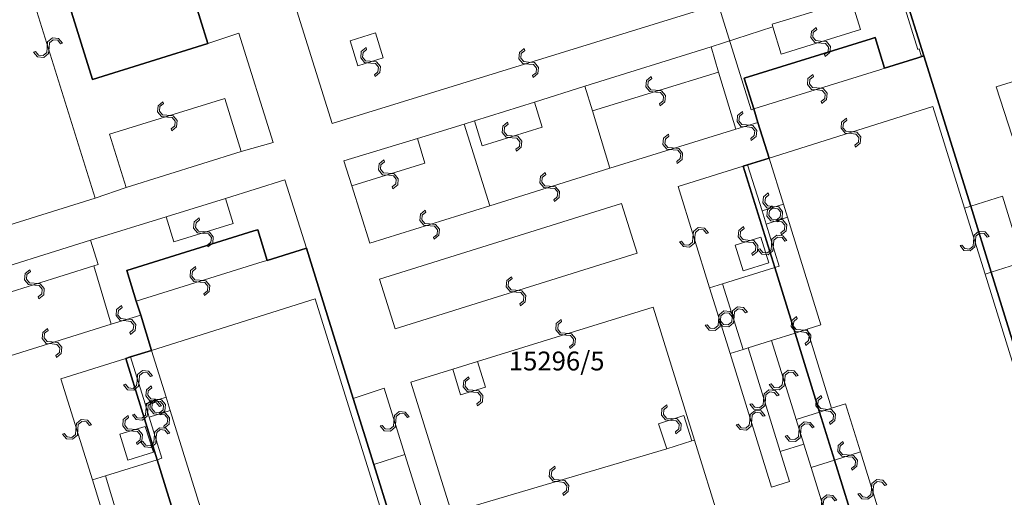
# Model space of a CAD drawing. Units: millimetres. Extents: x -1975572 to -463924, y -1296742 to -708671.
# Drawn here: x -1774973 to -1709668, y -1082240 to -1050577 of the extents above; entities that cross this region are included whole.
import ezdxf

# ---------------------------------------------------------------- set-up
doc = ezdxf.new("R2010")
doc.units = ezdxf.units.MM
doc.layers.add('K_hranice_parcel', color=7, linetype='Continuous', lineweight=25, true_color=0xbe9269)
doc.layers.add('K_parc_cislo_pomocne', color=7, linetype='Continuous', lineweight=0)
doc.layers.add('K_sluckove_cary', color=134, linetype='Continuous', lineweight=0)
doc.layers.add('PL_Kataster', color=7, linetype='Continuous')
doc.layers.add('TARCHY', color=7, linetype='Continuous')
doc.styles.get("Standard").update_dxf_attribs({"font": 'ic-simplex.shx', "width": 0.8})

# ---------------------------------------------------------------- blocks, each defined once
blk = doc.blocks.new('Kataster')
at = {"layer": 'K_hranice_parcel'}
for points in [[(-96.16, 54.87), (-102.93, 76.64), (-104.29, 81.02), (-107.39, 90.98), (-108.78, 95.44), (-109.55, 97.93), (-111.81, 105.18), (-112.31, 106.79), (-115.62, 117.44), (-115.74, 117.83), (-122.07, 115.87), (-122.17, 116.21), (-122.69, 117.87), (-120.37, 118.59), (-115.81, 120.01), (-115.19, 118.01), (-93.26, 124.83)], [(-108.78, 95.44), (-107.39, 90.98), (-107.8, 90.85), (-110, 90.17), (-110.63, 92.2), (-110.89, 92.12), (-119.31, 89.5), (-118.68, 87.47), (-118.4, 86.58), (-117.66, 84.21), (-119.09, 83.76), (-119.38, 83.67), (-117.29, 76.96), (-115.94, 72.61), (-114.31, 67.37), (-113.32, 64.18), (-111.79, 59.27)], [(-137.12, 42.15), (-143.88, 63.89), (-145.25, 68.28), (-148.35, 78.24), (-148.77, 78.11), (-150.94, 77.43), (-151.57, 79.46), (-151.84, 79.38), (-160.26, 76.76), (-159.63, 74.73), (-159.34, 73.79), (-158.62, 71.46), (-160.01, 71.03), (-160.33, 70.93), (-158.24, 64.21), (-156.89, 59.86)], [(-111.79, 59.27), (-113.32, 64.18), (-114.31, 67.37), (-115.94, 72.61), (-117.29, 76.96), (-119.38, 83.67), (-119.09, 83.76), (-117.66, 84.21), (-118.4, 86.58), (-118.68, 87.47), (-119.31, 89.5), (-110.89, 92.12), (-110.63, 92.2), (-110, 90.17), (-107.8, 90.85), (-107.39, 90.98), (-104.29, 81.02), (-102.93, 76.64), (-96.16, 54.87)], [(-156.89, 59.86), (-158.24, 64.21), (-160.33, 70.93), (-160.01, 71.03), (-158.62, 71.46), (-159.34, 73.79), (-159.63, 74.73), (-160.26, 76.76), (-160.26, 76.76), (-151.84, 79.38), (-151.57, 79.46), (-150.94, 77.43), (-148.77, 78.11), (-148.35, 78.24), (-145.25, 68.28), (-143.88, 63.89), (-137.12, 42.15)]]:
    blk.add_lwpolyline(points, dxfattribs=at)
for points in [[(-166.47, 96.15), (-164.78, 96.68), (-162.53, 89.43), (-154.88, 91.8), (-155.39, 93.45), (-157.25, 99.44), (-159.92, 98.61), (-160.64, 100.91), (-162.76, 100.25), (-165.64, 99.36), (-167.31, 98.84), (-166.47, 96.15)], [(-159.8, 98.22), (-159.92, 98.61), (-157.25, 99.44), (-155.39, 93.45), (-154.88, 91.8), (-162.53, 89.43), (-164.78, 96.68), (-159.8, 98.22)]]:
    blk.add_lwpolyline(points, close=True, dxfattribs=at)
at = {"layer": 'K_sluckove_cary'}
for points in [[(-146.64, 86.51), (-152.73, 105.91)], [(-162.36, 81.56), (-168.43, 101.03), (-167.97, 101.17)], [(-117.46, 93.09), (-112.2, 94.71)], [(-120.56, 94.54), (-146.64, 86.51)], [(-112.12, 94.43), (-111.6, 92.73)], [(-101.54, 85.67), (-102.59, 88.93), (-86.53, 93.92), (-85.5, 90.65)], [(-121.51, 91.59), (-117.41, 92.92)], [(-117.41, 92.92), (-117.46, 93.09)], [(-116.86, 91.11), (-117.41, 92.92)], [(-154.88, 91.8), (-152.84, 92.49), (-150.56, 85.25), (-152.67, 84.64)], [(-144.93, 90.33), (-145.44, 91.99), (-143.76, 92.51), (-143.25, 90.85)], [(-111.6, 92.73), (-116.86, 91.11)], [(-129.88, 88.97), (-121.51, 91.59)], [(-121.51, 91.59), (-121.01, 89.91)], [(-143.25, 90.85), (-144.93, 90.33)], [(-110.26, 90.09), (-110, 90.17)], [(-129.37, 87.35), (-121.01, 89.91)], [(-121.01, 89.91), (-119.86, 86.13)], [(-118.68, 87.47), (-110.26, 90.09)], [(-133.23, 87.92), (-129.88, 88.97)], [(-129.88, 88.97), (-129.37, 87.35)], [(-161.41, 85.79), (-153.75, 88.15)], [(-153.75, 88.15), (-152.67, 84.64)], [(-137.19, 86.68), (-133.23, 87.92)], [(-133.23, 87.92), (-132.72, 86.26)], [(-106.8, 87.62), (-117.66, 84.21)], [(-104.7, 80.89), (-106.8, 87.62)], [(-129.37, 87.35), (-128.22, 83.55)], [(-144.15, 78.56), (-145.34, 82.37), (-145.87, 84.03), (-140.98, 85.52), (-137.89, 86.46)], [(-137.89, 86.46), (-137.19, 86.68)], [(-137.89, 86.46), (-136.18, 81.05)], [(-136.69, 85.02), (-137.19, 86.68)], [(-132.72, 86.26), (-136.69, 85.02)], [(-118.4, 86.58), (-119.86, 86.13)], [(-162.36, 81.56), (-160.3, 82.25), (-161.41, 85.79)], [(-119.86, 86.13), (-128.22, 83.55)], [(-140.49, 83.87), (-140.98, 85.52)], [(-152.67, 84.64), (-160.3, 82.25)], [(-145.34, 82.37), (-140.49, 83.87)], [(-119.38, 83.67), (-123.7, 82.33)], [(-119.09, 83.76), (-118.13, 80.71)], [(-117.66, 84.21), (-116.71, 81.15)], [(-128.22, 83.55), (-136.18, 81.05)], [(-148.35, 78.24), (-149.78, 82.76), (-153.71, 81.54)], [(-123.7, 82.33), (-121.62, 75.6)], [(-104.29, 81.02), (-102.19, 81.69)], [(-102.19, 81.69), (-100.82, 77.3), (-94.05, 55.53)], [(-187.69, 73.64), (-162.36, 81.56)], [(-153.21, 79.87), (-153.71, 81.54), (-157.64, 80.31)], [(-136.18, 81.05), (-144.15, 78.56)], [(-143.51, 76.19), (-127.45, 81.21), (-126.41, 77.9)], [(-118.13, 80.71), (-116.71, 81.15)], [(-116.71, 81.15), (-116.44, 80.29)], [(-104.29, 81.02), (-104.7, 80.89)], [(-117.86, 79.84), (-118.13, 80.71)], [(-103.34, 76.51), (-104.7, 80.89)], [(-162.66, 78.76), (-157.64, 80.31)], [(-157.64, 80.31), (-157.15, 78.66)], [(-157.15, 78.66), (-153.21, 79.87)], [(-117.86, 79.84), (-116.44, 80.29)], [(-116.99, 77.05), (-117.86, 79.84)], [(-116.44, 80.29), (-114.22, 73.15), (-115.14, 72.86), (-113.52, 67.62), (-112.59, 67.91)], [(-162.15, 77.16), (-162.66, 78.76), (-170.85, 76.21)], [(-119.91, 78.43), (-118.21, 78.96)], [(-117.68, 77.27), (-119.38, 76.74), (-119.91, 78.43)], [(-118.21, 78.96), (-117.68, 77.27)], [(-126.41, 77.9), (-142.47, 72.9)], [(-170.35, 74.6), (-162.44, 77.07)], [(-162.44, 77.07), (-162.15, 77.16)], [(-161.29, 73.19), (-162.44, 77.07)], [(-159.63, 74.73), (-151.21, 77.35)], [(-151.21, 77.35), (-150.94, 77.43)], [(-102.93, 76.64), (-100.82, 77.3)], [(-117.29, 76.96), (-120.75, 75.87)], [(-117.29, 76.96), (-116.99, 77.05)], [(-102.93, 76.64), (-103.34, 76.51)], [(-92.07, 40.28), (-103.34, 76.51)], [(-142.47, 72.9), (-143.51, 76.19)], [(-121.62, 75.6), (-120.75, 75.87)], [(-120.75, 75.87), (-119.38, 71.51)], [(-120.24, 71.25), (-121.62, 75.6)], [(-147.76, 74.87), (-158.62, 71.46)], [(-144.3, 63.76), (-145.67, 68.15), (-147.76, 74.87)], [(-136.99, 70.72), (-125.34, 74.33)], [(-125.34, 74.33), (-122.61, 65.52)], [(-161.29, 73.19), (-169.14, 70.75)], [(-159.34, 73.79), (-161.29, 73.19)], [(-115.94, 72.61), (-117.49, 72.11)], [(-115.94, 72.61), (-115.14, 72.86)], [(-117.49, 72.11), (-119.04, 71.62), (-119.38, 71.51)], [(-115.86, 66.87), (-117.49, 72.11)], [(-158.62, 71.46), (-157.65, 68.36)], [(-119.38, 71.51), (-120.24, 71.25)], [(-117.49, 62.4), (-120.24, 71.25)], [(-119.04, 71.62), (-116.92, 64.76)], [(-160.33, 70.93), (-164.64, 69.58)], [(-160.01, 71.03), (-159.05, 67.92)], [(-138.64, 70.21), (-136.99, 70.72)], [(-136.99, 70.72), (-136.46, 69.03)], [(-141.43, 69.35), (-138.64, 70.21)], [(-138.12, 68.51), (-138.64, 70.21)], [(-164.64, 69.58), (-162.53, 62.87)], [(-138.72, 60.72), (-141.43, 69.35)], [(-145.25, 68.28), (-143.19, 68.95)], [(-143.19, 68.95), (-141.81, 64.57)], [(-136.46, 69.03), (-138.12, 68.51)], [(-159.05, 67.92), (-157.65, 68.36)], [(-158.78, 67.04), (-159.05, 67.92)], [(-157.65, 68.36), (-157.38, 67.48)], [(-158.78, 67.04), (-157.38, 67.48)], [(-157.38, 67.48), (-155.17, 60.38), (-156.08, 60.1), (-154.47, 54.89), (-153.55, 55.18)], [(-114.31, 67.37), (-115.86, 66.87)], [(-114.31, 67.37), (-113.52, 67.62)], [(-112.59, 67.91), (-111.6, 64.73), (-110.07, 59.81), (-109.07, 56.58)], [(-157.93, 64.31), (-158.78, 67.04)], [(-124.99, 66.6), (-123.31, 67.14)], [(-123.31, 67.14), (-122.79, 65.46)], [(-115.36, 65.25), (-115.86, 66.87)], [(-159.04, 66.42), (-158.5, 64.71), (-160.19, 64.19), (-160.73, 65.9)], [(-160.73, 65.9), (-159.04, 66.42)], [(-124.45, 64.93), (-124.99, 66.6)], [(-122.79, 65.46), (-124.45, 64.93)], [(-122.61, 65.52), (-122.79, 65.46)], [(-122.61, 65.52), (-120.91, 60.03)], [(-124.45, 64.93), (-138.72, 60.72)], [(-116.92, 64.76), (-115.36, 65.25)], [(-116.92, 64.76), (-116.3, 62.76)], [(-114.88, 63.69), (-115.36, 65.25)], [(-113.32, 64.18), (-111.6, 64.73)], [(-158.24, 64.21), (-161.68, 63.14)], [(-158.24, 64.21), (-157.93, 64.31)], [(-143.88, 63.89), (-141.81, 64.57)], [(-141.81, 64.57), (-134.98, 42.82)], [(-113.32, 64.18), (-114.88, 63.69)], [(-133.03, 27.54), (-144.3, 63.76)], [(-113.35, 58.77), (-114.88, 63.69)], [(-162.53, 62.87), (-161.68, 63.14)], [(-162.53, 62.87), (-161.19, 58.49)], [(-161.68, 63.14), (-160.34, 58.75)], [(-116.3, 62.76), (-117.49, 62.4)]]:
    blk.add_lwpolyline(points, dxfattribs=at)
for points in [[(-114.256, 91.97), (-114.563, 91.999), (-114.76, 92.235), (-114.73, 92.544), (-114.493, 92.74), (-114.532, 92.868), (-114.849, 92.606), (-114.888, 92.195), (-114.625, 91.878), (-114.215, 91.84), (-113.91, 91.81), (-113.714, 91.574), (-113.742, 91.267), (-113.978, 91.07), (-113.939, 90.942), (-113.621, 91.205), (-113.583, 91.615), (-113.845, 91.932), (-114.256, 91.97)], [(-165.416, 91.55), (-165.389, 91.857), (-165.154, 92.056), (-164.844, 92.027), (-164.647, 91.79), (-164.519, 91.83), (-164.783, 92.146), (-165.193, 92.183), (-165.51, 91.92), (-165.547, 91.509), (-165.575, 91.204), (-165.811, 91.007), (-166.118, 91.035), (-166.316, 91.27), (-166.444, 91.23), (-166.18, 90.914), (-165.77, 90.876), (-165.453, 91.14), (-165.416, 91.55)], [(-144.116, 90.64), (-144.423, 90.669), (-144.621, 90.904), (-144.591, 91.213), (-144.354, 91.41), (-144.393, 91.538), (-144.71, 91.275), (-144.748, 90.865), (-144.485, 90.548), (-144.075, 90.51), (-143.77, 90.481), (-143.573, 90.245), (-143.601, 89.938), (-143.837, 89.74), (-143.797, 89.612), (-143.48, 89.875), (-143.442, 90.285), (-143.705, 90.602), (-144.116, 90.64)], [(-133.626, 90.575), (-133.933, 90.604), (-134.13, 90.84), (-134.1, 91.149), (-133.863, 91.345), (-133.902, 91.473), (-134.219, 91.211), (-134.258, 90.801), (-133.995, 90.483), (-133.585, 90.445), (-133.28, 90.415), (-133.084, 90.179), (-133.112, 89.872), (-133.348, 89.675), (-133.309, 89.547), (-132.992, 89.809), (-132.953, 90.219), (-133.215, 90.537), (-133.626, 90.575)], [(-125.165, 88.58), (-124.858, 88.55), (-124.66, 88.314), (-124.691, 88.005), (-124.929, 87.809), (-124.89, 87.681), (-124.572, 87.943), (-124.533, 88.353), (-124.795, 88.671), (-125.205, 88.71), (-125.51, 88.74), (-125.706, 88.977), (-125.677, 89.284), (-125.44, 89.481), (-125.48, 89.609), (-125.797, 89.346), (-125.837, 88.936), (-125.575, 88.619), (-125.165, 88.58)], [(-114.444, 88.73), (-114.137, 88.702), (-113.939, 88.467), (-113.968, 88.158), (-114.205, 87.96), (-114.165, 87.833), (-113.849, 88.096), (-113.811, 88.506), (-114.075, 88.823), (-114.485, 88.86), (-114.791, 88.889), (-114.987, 89.124), (-114.959, 89.431), (-114.724, 89.63), (-114.764, 89.757), (-115.081, 89.494), (-115.118, 89.084), (-114.854, 88.767), (-114.444, 88.73)], [(-157.554, 86.92), (-157.247, 86.891), (-157.05, 86.655), (-157.08, 86.346), (-157.317, 86.15), (-157.278, 86.022), (-156.961, 86.285), (-156.922, 86.695), (-157.185, 87.012), (-157.595, 87.05), (-157.9, 87.08), (-158.096, 87.316), (-158.068, 87.623), (-157.832, 87.82), (-157.871, 87.948), (-158.189, 87.685), (-158.227, 87.275), (-157.964, 86.958), (-157.554, 86.92)], [(-119.156, 86.405), (-119.463, 86.434), (-119.66, 86.67), (-119.63, 86.979), (-119.393, 87.175), (-119.432, 87.303), (-119.749, 87.04), (-119.788, 86.63), (-119.525, 86.313), (-119.115, 86.275), (-118.81, 86.245), (-118.614, 86.009), (-118.642, 85.702), (-118.878, 85.505), (-118.839, 85.377), (-118.521, 85.64), (-118.483, 86.05), (-118.745, 86.367), (-119.156, 86.405)], [(-112.256, 85.965), (-112.563, 85.992), (-112.762, 86.227), (-112.734, 86.536), (-112.497, 86.734), (-112.537, 86.861), (-112.853, 86.597), (-112.889, 86.187), (-112.625, 85.871), (-112.215, 85.835), (-111.909, 85.807), (-111.712, 85.572), (-111.739, 85.265), (-111.973, 85.066), (-111.933, 84.938), (-111.618, 85.203), (-111.581, 85.613), (-111.846, 85.929), (-112.256, 85.965)], [(-134.731, 85.69), (-135.038, 85.718), (-135.236, 85.953), (-135.208, 86.262), (-134.971, 86.459), (-135.011, 86.587), (-135.327, 86.323), (-135.364, 85.913), (-135.1, 85.597), (-134.69, 85.56), (-134.384, 85.532), (-134.187, 85.296), (-134.215, 84.989), (-134.45, 84.791), (-134.41, 84.663), (-134.094, 84.927), (-134.057, 85.337), (-134.321, 85.653), (-134.731, 85.69)], [(-124.066, 84.89), (-124.373, 84.919), (-124.57, 85.155), (-124.541, 85.464), (-124.303, 85.66), (-124.343, 85.788), (-124.66, 85.525), (-124.698, 85.115), (-124.435, 84.798), (-124.025, 84.76), (-123.72, 84.731), (-123.524, 84.495), (-123.552, 84.187), (-123.788, 83.99), (-123.748, 83.862), (-123.431, 84.125), (-123.393, 84.535), (-123.655, 84.852), (-124.066, 84.89)], [(-142.889, 83.07), (-142.582, 83.041), (-142.385, 82.806), (-142.414, 82.497), (-142.651, 82.3), (-142.612, 82.172), (-142.295, 82.435), (-142.257, 82.845), (-142.52, 83.162), (-142.93, 83.2), (-143.235, 83.229), (-143.432, 83.465), (-143.403, 83.772), (-143.168, 83.97), (-143.207, 84.098), (-143.524, 83.835), (-143.562, 83.425), (-143.299, 83.108), (-142.889, 83.07)], [(-132.226, 82.35), (-132.533, 82.377), (-132.732, 82.612), (-132.704, 82.921), (-132.467, 83.119), (-132.507, 83.246), (-132.823, 82.982), (-132.859, 82.572), (-132.595, 82.256), (-132.185, 82.22), (-131.879, 82.192), (-131.682, 81.957), (-131.709, 81.65), (-131.943, 81.451), (-131.903, 81.324), (-131.588, 81.588), (-131.551, 81.998), (-131.816, 82.314), (-132.226, 82.35)], [(-117.394, 80.88), (-117.087, 80.851), (-116.889, 80.616), (-116.919, 80.307), (-117.156, 80.11), (-117.116, 79.982), (-116.8, 80.246), (-116.762, 80.656), (-117.025, 80.972), (-117.435, 81.01), (-117.74, 81.039), (-117.937, 81.275), (-117.909, 81.582), (-117.673, 81.78), (-117.713, 81.908), (-118.03, 81.644), (-118.068, 81.234), (-117.804, 80.918), (-117.394, 80.88)], [(-117.124, 80.015), (-116.817, 79.989), (-116.617, 79.754), (-116.645, 79.445), (-116.881, 79.247), (-116.84, 79.119), (-116.525, 79.385), (-116.49, 79.795), (-116.755, 80.11), (-117.165, 80.145), (-117.471, 80.172), (-117.669, 80.407), (-117.643, 80.714), (-117.409, 80.913), (-117.449, 81.041), (-117.764, 80.776), (-117.8, 80.365), (-117.534, 80.05), (-117.124, 80.015)], [(-140.191, 79.855), (-140.498, 79.883), (-140.696, 80.118), (-140.668, 80.427), (-140.431, 80.624), (-140.471, 80.752), (-140.787, 80.488), (-140.824, 80.078), (-140.56, 79.762), (-140.15, 79.725), (-139.844, 79.697), (-139.647, 79.461), (-139.675, 79.154), (-139.91, 78.956), (-139.87, 78.828), (-139.554, 79.092), (-139.517, 79.502), (-139.781, 79.818), (-140.191, 79.855)], [(-155.155, 79.215), (-154.847, 79.186), (-154.65, 78.95), (-154.68, 78.641), (-154.918, 78.444), (-154.879, 78.317), (-154.561, 78.579), (-154.522, 78.989), (-154.785, 79.306), (-155.195, 79.345), (-155.5, 79.375), (-155.696, 79.611), (-155.667, 79.918), (-155.431, 80.115), (-155.47, 80.243), (-155.788, 79.981), (-155.827, 79.571), (-155.565, 79.253), (-155.155, 79.215)], [(-122.71, 78.939), (-122.739, 78.632), (-122.974, 78.435), (-123.283, 78.464), (-123.48, 78.702), (-123.608, 78.662), (-123.345, 78.345), (-122.935, 78.307), (-122.618, 78.57), (-122.58, 78.98), (-122.551, 79.285), (-122.315, 79.482), (-122.008, 79.453), (-121.81, 79.218), (-121.682, 79.257), (-121.945, 79.574), (-122.355, 79.612), (-122.672, 79.349), (-122.71, 78.939)], [(-119.034, 78.645), (-118.727, 78.617), (-118.529, 78.382), (-118.558, 78.073), (-118.795, 77.876), (-118.755, 77.748), (-118.438, 78.012), (-118.401, 78.422), (-118.665, 78.738), (-119.075, 78.775), (-119.381, 78.803), (-119.577, 79.039), (-119.55, 79.346), (-119.315, 79.544), (-119.355, 79.672), (-119.671, 79.408), (-119.708, 78.998), (-119.444, 78.682), (-119.034, 78.645)], [(-117.375, 78.471), (-117.347, 78.778), (-117.112, 78.976), (-116.803, 78.948), (-116.606, 78.711), (-116.478, 78.75), (-116.742, 79.067), (-117.152, 79.104), (-117.468, 78.84), (-117.505, 78.43), (-117.533, 78.124), (-117.769, 77.928), (-118.076, 77.955), (-118.274, 78.19), (-118.402, 78.15), (-118.138, 77.834), (-117.728, 77.797), (-117.412, 78.061), (-117.375, 78.471)], [(-103.97, 78.726), (-103.942, 79.033), (-103.706, 79.231), (-103.397, 79.202), (-103.2, 78.965), (-103.073, 79.004), (-103.336, 79.321), (-103.746, 79.359), (-104.063, 79.095), (-104.1, 78.685), (-104.129, 78.379), (-104.365, 78.183), (-104.672, 78.211), (-104.87, 78.446), (-104.997, 78.406), (-104.734, 78.09), (-104.324, 78.052), (-104.007, 78.316), (-103.97, 78.726)], [(-166.369, 75.785), (-166.062, 75.757), (-165.864, 75.522), (-165.892, 75.213), (-166.129, 75.016), (-166.089, 74.888), (-165.773, 75.152), (-165.736, 75.562), (-166, 75.878), (-166.41, 75.915), (-166.716, 75.943), (-166.913, 76.179), (-166.885, 76.486), (-166.65, 76.684), (-166.69, 76.812), (-167.006, 76.548), (-167.043, 76.138), (-166.779, 75.822), (-166.369, 75.785)], [(-155.394, 75.99), (-155.087, 75.962), (-154.889, 75.727), (-154.918, 75.418), (-155.155, 75.22), (-155.115, 75.093), (-154.799, 75.356), (-154.761, 75.766), (-155.025, 76.083), (-155.435, 76.12), (-155.741, 76.149), (-155.937, 76.384), (-155.909, 76.691), (-155.674, 76.89), (-155.714, 77.017), (-156.031, 76.754), (-156.068, 76.344), (-155.804, 76.027), (-155.394, 75.99)], [(-134.466, 75.45), (-134.773, 75.478), (-134.971, 75.713), (-134.942, 76.022), (-134.705, 76.22), (-134.745, 76.347), (-135.061, 76.084), (-135.099, 75.673), (-134.835, 75.357), (-134.425, 75.32), (-134.119, 75.291), (-133.923, 75.056), (-133.95, 74.749), (-134.186, 74.55), (-134.146, 74.423), (-133.829, 74.686), (-133.792, 75.097), (-134.056, 75.413), (-134.466, 75.45)], [(-160.341, 73.54), (-160.648, 73.569), (-160.845, 73.805), (-160.815, 74.114), (-160.577, 74.31), (-160.617, 74.438), (-160.934, 74.176), (-160.973, 73.766), (-160.71, 73.448), (-160.3, 73.41), (-159.995, 73.38), (-159.799, 73.144), (-159.828, 72.837), (-160.063, 72.64), (-160.024, 72.512), (-159.707, 72.774), (-159.668, 73.184), (-159.93, 73.502), (-160.341, 73.54)], [(-120.88, 73.451), (-120.854, 73.758), (-120.62, 73.958), (-120.31, 73.931), (-120.112, 73.695), (-119.984, 73.735), (-120.25, 74.05), (-120.66, 74.085), (-120.975, 73.82), (-121.01, 73.41), (-121.037, 73.104), (-121.271, 72.906), (-121.579, 72.932), (-121.778, 73.166), (-121.906, 73.126), (-121.64, 72.81), (-121.23, 72.775), (-120.915, 73.041), (-120.88, 73.451)], [(-120.115, 73.664), (-120.142, 73.357), (-120.377, 73.158), (-120.686, 73.186), (-120.884, 73.423), (-121.011, 73.383), (-120.747, 73.067), (-120.337, 73.031), (-120.021, 73.295), (-119.985, 73.705), (-119.957, 74.011), (-119.722, 74.208), (-119.415, 74.181), (-119.216, 73.947), (-119.089, 73.987), (-119.353, 74.303), (-119.763, 74.339), (-120.079, 74.074), (-120.115, 73.664)], [(-131.139, 72.475), (-130.832, 72.446), (-130.634, 72.211), (-130.664, 71.902), (-130.901, 71.705), (-130.861, 71.577), (-130.545, 71.841), (-130.507, 72.251), (-130.77, 72.567), (-131.18, 72.605), (-131.485, 72.634), (-131.682, 72.87), (-131.654, 73.177), (-131.418, 73.375), (-131.458, 73.503), (-131.775, 73.239), (-131.813, 72.829), (-131.549, 72.513), (-131.139, 72.475)], [(-115.514, 72.685), (-115.207, 72.657), (-115.009, 72.422), (-115.037, 72.113), (-115.274, 71.916), (-115.234, 71.788), (-114.918, 72.052), (-114.881, 72.462), (-115.145, 72.778), (-115.555, 72.815), (-115.861, 72.843), (-116.058, 73.079), (-116.03, 73.386), (-115.795, 73.584), (-115.835, 73.712), (-116.151, 73.448), (-116.188, 73.038), (-115.924, 72.722), (-115.514, 72.685)], [(-165.241, 72.02), (-165.548, 72.048), (-165.746, 72.283), (-165.717, 72.593), (-165.48, 72.79), (-165.519, 72.917), (-165.836, 72.654), (-165.874, 72.244), (-165.61, 71.927), (-165.2, 71.89), (-164.894, 71.861), (-164.698, 71.626), (-164.726, 71.318), (-164.961, 71.12), (-164.921, 70.993), (-164.605, 71.256), (-164.567, 71.666), (-164.831, 71.983), (-165.241, 72.02)], [(-159.58, 69.449), (-159.609, 69.142), (-159.844, 68.945), (-160.154, 68.974), (-160.35, 69.212), (-160.478, 69.172), (-160.215, 68.855), (-159.805, 68.817), (-159.488, 69.08), (-159.45, 69.49), (-159.421, 69.795), (-159.185, 69.991), (-158.878, 69.963), (-158.68, 69.727), (-158.552, 69.767), (-158.815, 70.084), (-159.225, 70.122), (-159.542, 69.859), (-159.58, 69.449)], [(-116.625, 69.516), (-116.597, 69.823), (-116.362, 70.021), (-116.053, 69.992), (-115.855, 69.755), (-115.728, 69.795), (-115.991, 70.111), (-116.401, 70.149), (-116.718, 69.885), (-116.755, 69.475), (-116.784, 69.169), (-117.019, 68.973), (-117.326, 69.001), (-117.525, 69.236), (-117.652, 69.196), (-117.389, 68.879), (-116.979, 68.842), (-116.662, 69.106), (-116.625, 69.516)], [(-137.316, 68.82), (-137.623, 68.848), (-137.822, 69.082), (-137.793, 69.391), (-137.557, 69.589), (-137.597, 69.717), (-137.913, 69.453), (-137.949, 69.042), (-137.685, 68.726), (-137.275, 68.69), (-136.969, 68.662), (-136.772, 68.427), (-136.799, 68.12), (-137.034, 67.921), (-136.994, 67.793), (-136.678, 68.057), (-136.641, 68.468), (-136.906, 68.784), (-137.316, 68.82)], [(-158.324, 68.09), (-158.017, 68.063), (-157.818, 67.828), (-157.846, 67.519), (-158.083, 67.321), (-158.043, 67.194), (-157.727, 67.458), (-157.691, 67.868), (-157.955, 68.184), (-158.365, 68.22), (-158.671, 68.248), (-158.868, 68.483), (-158.841, 68.79), (-158.607, 68.989), (-158.647, 69.116), (-158.963, 68.852), (-158.999, 68.442), (-158.734, 68.126), (-158.324, 68.09)], [(-118.03, 68.164), (-118.059, 67.857), (-118.294, 67.66), (-118.603, 67.689), (-118.8, 67.927), (-118.928, 67.887), (-118.665, 67.57), (-118.255, 67.532), (-117.938, 67.795), (-117.9, 68.205), (-117.871, 68.51), (-117.635, 68.707), (-117.328, 68.678), (-117.13, 68.443), (-117.002, 68.482), (-117.265, 68.799), (-117.675, 68.837), (-117.992, 68.574), (-118.03, 68.164)], [(-158.865, 67.505), (-158.835, 67.812), (-158.6, 68.01), (-158.291, 67.98), (-158.094, 67.742), (-157.967, 67.781), (-158.229, 68.099), (-158.639, 68.138), (-158.956, 67.875), (-158.995, 67.465), (-159.025, 67.16), (-159.261, 66.964), (-159.568, 66.993), (-159.766, 67.229), (-159.893, 67.19), (-159.631, 66.872), (-159.221, 66.833), (-158.904, 67.095), (-158.865, 67.505)], [(-158.054, 67.21), (-157.747, 67.183), (-157.548, 66.948), (-157.576, 66.639), (-157.813, 66.441), (-157.773, 66.314), (-157.457, 66.578), (-157.421, 66.988), (-157.685, 67.304), (-158.095, 67.34), (-158.401, 67.368), (-158.598, 67.603), (-158.571, 67.91), (-158.337, 68.109), (-158.377, 68.236), (-158.693, 67.972), (-158.729, 67.562), (-158.464, 67.246), (-158.054, 67.21)], [(-113.889, 67.445), (-113.582, 67.418), (-113.382, 67.184), (-113.41, 66.875), (-113.646, 66.677), (-113.606, 66.549), (-113.29, 66.814), (-113.255, 67.225), (-113.52, 67.54), (-113.93, 67.575), (-114.236, 67.602), (-114.434, 67.837), (-114.408, 68.144), (-114.173, 68.343), (-114.214, 68.471), (-114.529, 68.206), (-114.564, 67.795), (-114.299, 67.48), (-113.889, 67.445)], [(-142.55, 66.734), (-142.577, 66.427), (-142.811, 66.228), (-143.121, 66.256), (-143.319, 66.492), (-143.446, 66.452), (-143.181, 66.136), (-142.771, 66.1), (-142.456, 66.365), (-142.42, 66.775), (-142.392, 67.081), (-142.158, 67.279), (-141.85, 67.252), (-141.651, 67.017), (-141.524, 67.058), (-141.788, 67.373), (-142.199, 67.409), (-142.514, 67.144), (-142.55, 66.734)], [(-124.124, 66.82), (-123.816, 66.795), (-123.616, 66.562), (-123.642, 66.252), (-123.877, 66.053), (-123.836, 65.926), (-123.522, 66.192), (-123.489, 66.603), (-123.755, 66.917), (-124.166, 66.95), (-124.472, 66.976), (-124.67, 67.209), (-124.646, 67.517), (-124.412, 67.717), (-124.453, 67.844), (-124.767, 67.578), (-124.801, 67.168), (-124.534, 66.853), (-124.124, 66.82)], [(-118.815, 66.851), (-118.787, 67.158), (-118.551, 67.356), (-118.242, 67.327), (-118.045, 67.09), (-117.918, 67.129), (-118.181, 67.446), (-118.591, 67.484), (-118.908, 67.22), (-118.945, 66.81), (-118.974, 66.504), (-119.209, 66.308), (-119.517, 66.336), (-119.715, 66.571), (-119.842, 66.531), (-119.579, 66.215), (-119.169, 66.177), (-118.852, 66.441), (-118.815, 66.851)], [(-163.635, 66.199), (-163.662, 65.892), (-163.897, 65.693), (-164.206, 65.721), (-164.404, 65.958), (-164.531, 65.917), (-164.267, 65.602), (-163.857, 65.565), (-163.541, 65.83), (-163.505, 66.24), (-163.477, 66.546), (-163.242, 66.743), (-162.935, 66.716), (-162.736, 66.482), (-162.609, 66.522), (-162.873, 66.838), (-163.283, 66.874), (-163.599, 66.609), (-163.635, 66.199)], [(-159.859, 66.11), (-159.552, 66.081), (-159.355, 65.845), (-159.385, 65.536), (-159.623, 65.34), (-159.583, 65.212), (-159.266, 65.474), (-159.227, 65.884), (-159.49, 66.202), (-159.9, 66.24), (-160.205, 66.27), (-160.401, 66.506), (-160.372, 66.813), (-160.137, 67.01), (-160.176, 67.138), (-160.493, 66.876), (-160.532, 66.466), (-160.27, 66.148), (-159.859, 66.11)], [(-115.56, 66.086), (-115.531, 66.393), (-115.295, 66.59), (-114.986, 66.561), (-114.79, 66.323), (-114.662, 66.363), (-114.925, 66.68), (-115.335, 66.718), (-115.652, 66.455), (-115.69, 66.045), (-115.719, 65.74), (-115.955, 65.544), (-116.262, 65.572), (-116.46, 65.808), (-116.588, 65.768), (-116.325, 65.451), (-115.915, 65.413), (-115.598, 65.675), (-115.56, 66.086)], [(-158.305, 65.701), (-158.277, 66.008), (-158.042, 66.206), (-157.733, 66.177), (-157.535, 65.94), (-157.408, 65.98), (-157.671, 66.296), (-158.082, 66.334), (-158.398, 66.07), (-158.435, 65.66), (-158.464, 65.354), (-158.699, 65.158), (-159.006, 65.185), (-159.205, 65.42), (-159.332, 65.381), (-159.069, 65.064), (-158.658, 65.027), (-158.342, 65.291), (-158.305, 65.701)], [(-112.434, 64.405), (-112.127, 64.379), (-111.927, 64.146), (-111.953, 63.837), (-112.189, 63.638), (-112.148, 63.51), (-111.833, 63.776), (-111.799, 64.187), (-112.065, 64.501), (-112.476, 64.535), (-112.781, 64.561), (-112.98, 64.795), (-112.955, 65.103), (-112.721, 65.303), (-112.762, 65.43), (-113.076, 65.164), (-113.11, 64.753), (-112.844, 64.439), (-112.434, 64.405)], [(-131.61, 62.876), (-131.917, 62.908), (-132.111, 63.146), (-132.078, 63.455), (-131.838, 63.648), (-131.876, 63.777), (-132.196, 63.518), (-132.24, 63.108), (-131.981, 62.788), (-131.571, 62.744), (-131.266, 62.712), (-131.073, 62.473), (-131.105, 62.166), (-131.343, 61.972), (-131.305, 61.843), (-130.985, 62.102), (-130.942, 62.512), (-131.2, 62.832), (-131.61, 62.876)], [(-110.878, 62.22), (-110.906, 61.913), (-111.141, 61.715), (-111.45, 61.744), (-111.647, 61.981), (-111.775, 61.941), (-111.511, 61.625), (-111.101, 61.587), (-110.785, 61.851), (-110.747, 62.261), (-110.719, 62.566), (-110.483, 62.763), (-110.176, 62.735), (-109.978, 62.5), (-109.85, 62.54), (-110.114, 62.856), (-110.524, 62.894), (-110.84, 62.63), (-110.878, 62.22)], [(-114.065, 61.256), (-114.037, 61.563), (-113.802, 61.761), (-113.492, 61.732), (-113.295, 61.495), (-113.168, 61.535), (-113.431, 61.851), (-113.841, 61.889), (-114.158, 61.625), (-114.195, 61.215), (-114.224, 60.909), (-114.459, 60.713), (-114.766, 60.741), (-114.965, 60.976), (-115.092, 60.936), (-114.829, 60.62), (-114.419, 60.582), (-114.102, 60.846), (-114.065, 61.256)]]:
    blk.add_lwpolyline(points, close=True, dxfattribs=at)
at = {"layer": 'K_parc_cislo_pomocne'}
blk.add_text('15296/5', height=1.25, dxfattribs=at).set_placement((-134.921, 70.133))

msp = doc.modelspace()

# ---------------------------------------------------------------- linework, layer by layer
at = {"layer": 'TARCHY', "color": 253, "linetype": 'Continuous', "lineweight": 13}
for points in [[(-1722942, -1028331), (-1715408, -1052542), (-1715318, -1052512), (-1715158, -1053032), (-1715408, -1053112), (-1717608, -1053792), (-1718238, -1051762), (-1718498, -1051842), (-1726918, -1054462), (-1726288, -1056492), (-1726448, -1056542)], [(-1726448, -1056542), (-1734166, -1031787)]]:
    msp.add_lwpolyline(points, dxfattribs=at)

# ---------------------------------------------------------------- block references
at = {"layer": 'PL_Kataster', "xscale": 1000, "yscale": 1000, "zscale": 1000}
msp.add_blockref('Kataster', (-1607608, -1143962), dxfattribs=at)

doc.saveas('drawing.dxf')
